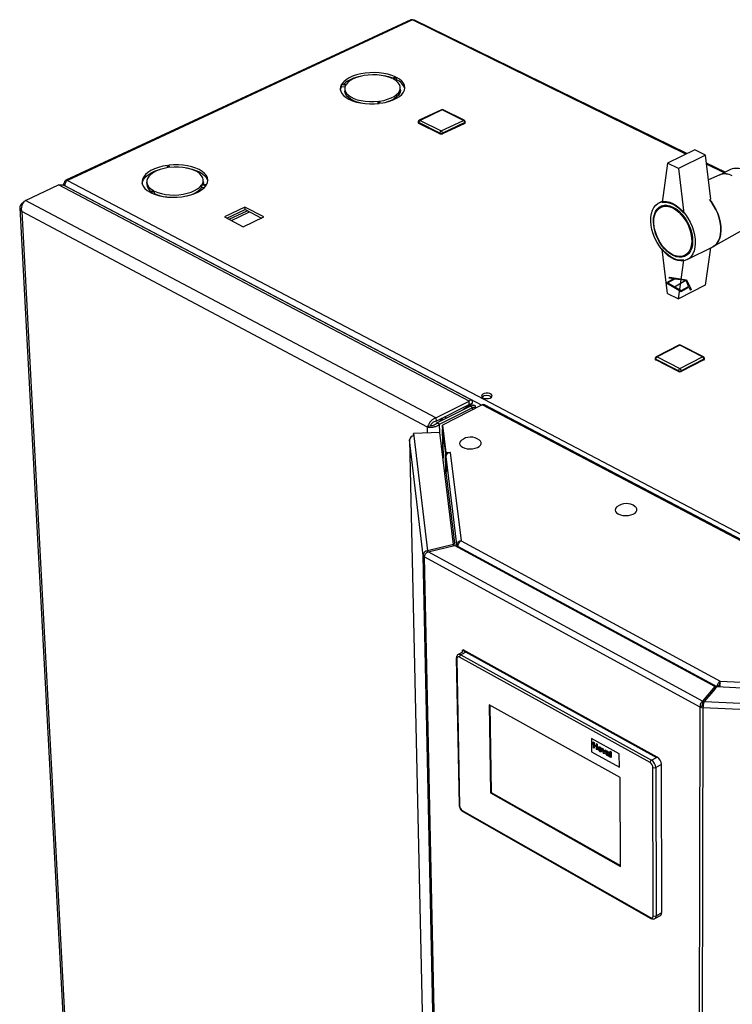
# Paper-space layout 'Blatt5' of a CAD drawing. Units: millimetres. Extents: x 0 to 420, y 0 to 297.
# Drawn here: x 330 to 364, y 118 to 164 of the extents above; entities that cross this region are included whole.
import ezdxf

# ---------------------------------------------------------------- set-up
doc = ezdxf.new("R2010")
doc.units = ezdxf.units.MM
doc.linetypes.add('CENTERX2', pattern=[20.32, 12.7, -2.54, 2.54, -2.54])

psp = doc.layouts.new('Blatt5')

# ---------------------------------------------------------------- linework, layer by layer
at = {"color": 7, "linetype": 'Continuous', "lineweight": 30}
for p, q in [((349.077, 164.445), (332.646, 156.812)), ((349.155, 164.44), (332.723, 156.805)), ((362.227, 158.081), (349.26, 164.435)), ((348.347, 161.727), (348.192, 161.655)), ((348.239, 161.631), (348.394, 161.704)), ((348.396, 161.591), (348.394, 161.704)), ((345.775, 161.368), (345.979, 161.341)), ((345.778, 161.255), (345.775, 161.368)), ((345.938, 161.234), (345.778, 161.255)), ((345.999, 161.373), (345.795, 161.4)), ((348.396, 161.591), (348.346, 161.567)), ((348.58, 161.103), (348.577, 161.216)), ((345.932, 161.162), (345.935, 161.049)), ((347.525, 160.568), (347.574, 160.468)), ((347.527, 160.463), (347.525, 160.568)), ((347.641, 160.476), (347.591, 160.576)), ((350.539, 160.166), (349.482, 159.665)), ((350.574, 160.164), (349.517, 159.662)), ((351.583, 159.662), (350.574, 160.164)), ((351.622, 159.664), (350.614, 160.166)), ((349.433, 159.585), (349.434, 159.547)), ((350.465, 159.052), (349.456, 159.557)), ((349.456, 159.557), (349.457, 159.519)), ((350.465, 159.014), (349.457, 159.519)), ((349.517, 159.662), (350.525, 159.158)), ((350.525, 159.158), (351.583, 159.662)), ((351.644, 159.557), (350.586, 159.052)), ((351.644, 159.519), (350.587, 159.014)), ((351.644, 159.557), (351.644, 159.519)), ((351.671, 159.55), (351.67, 159.588)), ((350.465, 159.052), (350.465, 159.014)), ((350.586, 159.052), (350.587, 159.014)), ((362.594, 158.261), (361.301, 157.627)), ((363.112, 158.008), (361.819, 157.372)), ((363.112, 158.008), (362.594, 158.261)), ((363.361, 155.918), (363.112, 158.008)), ((337.484, 157.513), (337.53, 157.41)), ((337.489, 157.404), (337.484, 157.513)), ((337.598, 157.419), (337.552, 157.522)), ((361.301, 157.627), (361.046, 155.754)), ((361.819, 157.372), (361.301, 157.627)), ((364.042, 157.192), (363.157, 157.625)), ((361.819, 157.372), (362.078, 155.242)), ((363.787, 157.065), (363.252, 156.834)), ((364.304, 157.321), (363.774, 157.059)), ((330.729, 155.855), (332.302, 156.586)), ((351.853, 146.3), (332.302, 156.586)), ((332.533, 156.592), (332.534, 156.567)), ((351.976, 146.349), (332.566, 156.557)), ((332.636, 156.68), (332.599, 156.7)), ((332.632, 156.522), (332.622, 156.539)), ((332.626, 156.526), (332.629, 156.527)), ((332.723, 156.805), (366.579, 139.024)), ((336.497, 156.725), (336.502, 156.611)), ((339.12, 156.586), (339.327, 156.558)), ((339.124, 156.472), (339.12, 156.586)), ((339.349, 156.591), (339.141, 156.619)), ((339.199, 156.705), (339.19, 156.613)), ((339.199, 156.705), (339.195, 156.819)), ((336.82, 156.316), (336.658, 156.24)), ((336.705, 156.216), (336.867, 156.292)), ((336.872, 156.177), (336.833, 156.159)), ((336.872, 156.177), (336.867, 156.292)), ((339.241, 156.456), (339.124, 156.472)), ((330.584, 155.732), (330.646, 155.76)), ((330.584, 155.732), (330.615, 155.715)), ((350.274, 145.503), (330.729, 155.855)), ((361.054, 155.816), (360.898, 155.739)), ((361.187, 155.627), (360.985, 155.527)), ((330.454, 155.5), (333.377, 100.672)), ((349.872, 145.061), (330.555, 155.319)), ((330.555, 155.319), (333.464, 100.588)), ((341.179, 155.528), (340.204, 155.065)), ((340.321, 155.004), (341.183, 155.414)), ((340.42, 154.952), (341.282, 155.362)), ((340.534, 154.893), (341.396, 155.303)), ((342.074, 155.065), (341.179, 155.528)), ((341.183, 155.414), (341.179, 155.528)), ((341.183, 155.414), (341.961, 155.011)), ((340.204, 155.065), (341.098, 154.599)), ((341.098, 154.599), (342.074, 155.065)), ((363.478, 153.658), (365.031, 154.538)), ((361.307, 151.429), (361.049, 153.53)), ((362.118, 153.231), (362.32, 153.332)), ((362.233, 153.033), (363.452, 153.644)), ((363.351, 153.593), (363.098, 151.816)), ((361.819, 151.17), (362.077, 153.015)), ((361.307, 151.429), (361.819, 151.17)), ((363.098, 151.816), (361.819, 151.17)), ((361.842, 148.962), (360.76, 148.411)), ((361.883, 148.96), (360.8, 148.408)), ((362.966, 148.408), (361.883, 148.96)), ((363.007, 148.411), (361.924, 148.962)), ((360.71, 148.33), (360.71, 148.291)), ((361.819, 147.743), (360.736, 148.297)), ((360.736, 148.297), (360.737, 148.258)), ((361.819, 147.704), (360.737, 148.258)), ((360.8, 148.408), (361.883, 147.853)), ((361.883, 147.853), (362.966, 148.408)), ((363.03, 148.297), (361.947, 147.743)), ((363.03, 148.258), (361.947, 147.704)), ((363.03, 148.297), (363.03, 148.258)), ((363.056, 148.291), (363.056, 148.33)), ((361.819, 147.743), (361.819, 147.704)), ((361.947, 147.743), (361.947, 147.704)), ((350.274, 145.503), (351.853, 146.3)), ((351.855, 146.143), (351.853, 146.3)), ((350.277, 145.347), (351.855, 146.143)), ((350.323, 145.268), (351.901, 146.065)), ((350.448, 145.201), (352.026, 145.999)), ((352.482, 146.117), (350.578, 145.155)), ((351.571, 145.898), (351.865, 146.114)), ((351.702, 145.964), (351.996, 146.18)), ((351.996, 146.18), (351.865, 146.114)), ((351.901, 146.065), (352.026, 145.999)), ((352.042, 146.101), (351.949, 146.054)), ((352.155, 145.952), (352.154, 146.052)), ((376.668, 133.399), (352.482, 146.117)), ((376.766, 133.409), (352.582, 146.123)), ((350.274, 145.503), (350.277, 145.347)), ((350.448, 145.201), (350.323, 145.268)), ((350.474, 145.446), (350.573, 145.394)), ((350.486, 145.35), (350.485, 145.441)), ((350.625, 145.42), (350.526, 145.472)), ((350.773, 145.495), (350.674, 145.547)), ((350.774, 145.496), (350.675, 145.548)), ((350.462, 144.811), (349.212, 144.754)), ((350.004, 145.128), (349.872, 145.061)), ((351.115, 139.481), (350.462, 144.811)), ((350.578, 145.155), (350.739, 143.851)), ((350.58, 145.037), (350.578, 145.155)), ((350.58, 145.037), (350.741, 143.733)), ((350.584, 144.991), (350.611, 143.594)), ((350.584, 144.986), (350.731, 143.797)), ((349.019, 144.461), (349.692, 114.149)), ((349.019, 144.461), (349.019, 144.456)), ((349.661, 138.958), (349.019, 144.456)), ((349.212, 144.754), (349.225, 144.646)), ((349.215, 144.645), (349.212, 144.754)), ((349.225, 144.646), (349.868, 139.176)), ((350.739, 143.851), (350.963, 143.861)), ((350.964, 143.854), (350.95, 143.853)), ((350.963, 143.861), (350.964, 143.854)), ((350.963, 143.854), (350.963, 143.861)), ((350.748, 142.894), (350.731, 143.797)), ((350.733, 143.797), (350.731, 143.797)), ((350.741, 143.733), (350.739, 143.851)), ((350.741, 143.733), (350.758, 143.734)), ((350.743, 143.663), (351.26, 139.469)), ((350.743, 143.663), (350.757, 142.926)), ((350.95, 143.853), (351.473, 139.649)), ((351.473, 139.649), (363.813, 132.974)), ((351.115, 139.481), (349.868, 139.176)), ((349.868, 139.176), (349.87, 139.11)), ((349.906, 139.132), (351.153, 139.436)), ((351.116, 139.427), (351.115, 139.481)), ((363.555, 132.718), (351.153, 139.436)), ((351.26, 139.469), (351.343, 139.472)), ((351.26, 139.469), (351.262, 139.377)), ((351.336, 139.378), (363.641, 132.714)), ((351.336, 139.378), (351.337, 139.337)), ((349.74, 138.961), (349.661, 138.958)), ((350.868, 82.244), (349.661, 138.958)), ((362.848, 131.738), (349.719, 138.887)), ((349.719, 138.887), (350.921, 82.166)), ((362.968, 132.028), (349.906, 139.132)), ((351.243, 134.062), (351.374, 127.081)), ((351.269, 134.028), (351.399, 127.046)), ((351.535, 134.345), (351.335, 134.24)), ((360.473, 129.095), (351.395, 134.113)), ((351.731, 134.37), (351.461, 134.228)), ((351.461, 134.228), (360.54, 129.211)), ((351.535, 134.345), (351.536, 134.441)), ((351.536, 134.441), (351.57, 134.459)), ((351.536, 134.441), (360.776, 129.341)), ((360.81, 129.359), (351.57, 134.459)), ((360.81, 129.359), (351.731, 134.37)), ((363.555, 132.718), (362.968, 132.028)), ((363.055, 132.006), (363.642, 132.696)), ((363.555, 132.597), (363.555, 132.718)), ((363.641, 132.714), (363.742, 132.769)), ((363.641, 132.714), (363.641, 132.694)), ((373.939, 132.206), (363.642, 132.696)), ((363.742, 132.769), (363.742, 132.691)), ((363.813, 132.974), (372.124, 132.58)), ((363.555, 132.597), (362.968, 131.907)), ((359.043, 128.387), (352.811, 131.852)), ((352.811, 131.852), (352.878, 127.655)), ((352.845, 131.833), (352.911, 127.674)), ((362.746, 74.301), (362.848, 131.738)), ((362.95, 131.793), (362.848, 131.738)), ((362.985, 131.703), (362.869, 74.263)), ((362.968, 132.028), (362.968, 131.907)), ((362.997, 131.781), (362.985, 131.703)), ((373.907, 131.181), (362.985, 131.703)), ((363.055, 132.006), (373.925, 131.488)), ((359.004, 129.512), (357.676, 130.247)), ((359.004, 129.512), (357.676, 130.247)), ((357.676, 130.247), (357.681, 129.615)), ((357.676, 130.247), (357.676, 130.247)), ((357.767, 130.086), (357.813, 130.061)), ((357.769, 129.802), (357.767, 130.086)), ((357.767, 130.086), (357.813, 130.061)), ((357.767, 130.086), (357.767, 130.086)), ((357.815, 129.777), (357.769, 129.802)), ((357.813, 130.061), (357.814, 129.948)), ((357.813, 130.061), (357.814, 129.948)), ((357.813, 130.061), (357.813, 130.061)), ((357.814, 129.948), (357.912, 129.894)), ((357.814, 129.948), (357.912, 129.893)), ((357.814, 129.948), (357.814, 129.948)), ((357.814, 129.9), (357.815, 129.777)), ((357.912, 129.846), (357.814, 129.9)), ((357.814, 129.9), (357.815, 129.777)), ((357.911, 130.006), (357.957, 129.981)), ((357.912, 129.893), (357.911, 130.006)), ((357.911, 130.006), (357.957, 129.981)), ((357.911, 130.006), (357.911, 130.006)), ((357.913, 129.722), (357.912, 129.846)), ((357.957, 129.981), (357.959, 129.697)), ((357.957, 129.981), (357.959, 129.697)), ((357.957, 129.981), (357.957, 129.981)), ((358.022, 129.847), (358.022, 129.846)), ((358.082, 129.839), (358.082, 129.839)), ((357.681, 129.615), (359.007, 128.879)), ((357.815, 129.777), (357.815, 129.777)), ((357.959, 129.697), (357.913, 129.722)), ((357.959, 129.697), (357.959, 129.697)), ((358.04, 129.755), (358.04, 129.755)), ((358.084, 129.664), (358.084, 129.664)), ((358.144, 129.617), (358.144, 129.617)), ((358.172, 129.683), (358.172, 129.683)), ((358.185, 129.778), (358.231, 129.753)), ((358.253, 129.534), (358.185, 129.778)), ((358.185, 129.778), (358.231, 129.753)), ((358.185, 129.778), (358.185, 129.778)), ((358.231, 129.753), (358.262, 129.63)), ((358.231, 129.753), (358.262, 129.63)), ((358.231, 129.753), (358.231, 129.753)), ((358.292, 129.512), (358.253, 129.534)), ((358.262, 129.63), (358.272, 129.589)), ((358.262, 129.63), (358.272, 129.589)), ((358.262, 129.63), (358.262, 129.63)), ((358.28, 129.62), (358.31, 129.709)), ((358.356, 129.683), (358.292, 129.512)), ((358.356, 129.683), (358.292, 129.512)), ((358.292, 129.512), (358.292, 129.512)), ((358.31, 129.709), (358.356, 129.683)), ((358.31, 129.709), (358.356, 129.683)), ((358.31, 129.709), (358.31, 129.709)), ((358.356, 129.683), (358.356, 129.683)), ((358.416, 129.588), (358.377, 129.618)), ((358.386, 129.563), (358.386, 129.563)), ((358.395, 129.647), (358.395, 129.647)), ((358.416, 129.588), (358.416, 129.588)), ((358.417, 129.506), (358.417, 129.506)), ((358.425, 129.519), (358.423, 129.518)), ((358.432, 129.559), (358.432, 129.559)), ((358.441, 129.466), (358.441, 129.466)), ((358.449, 129.636), (358.449, 129.636)), ((358.463, 129.463), (358.463, 129.463)), ((358.475, 129.549), (358.475, 129.554)), ((358.475, 129.498), (358.475, 129.509)), ((358.482, 129.431), (358.478, 129.43)), ((358.534, 129.378), (358.488, 129.404)), ((358.521, 129.517), (358.521, 129.453)), ((358.521, 129.517), (358.521, 129.453)), ((358.521, 129.517), (358.521, 129.517)), ((358.521, 129.453), (358.521, 129.453)), ((358.534, 129.378), (358.534, 129.378)), ((358.569, 129.642), (358.615, 129.617)), ((358.569, 129.642), (358.615, 129.617)), ((358.569, 129.642), (358.569, 129.642)), ((358.57, 129.358), (358.569, 129.642)), ((358.616, 129.332), (358.57, 129.358)), ((358.615, 129.617), (358.616, 129.332)), ((358.615, 129.617), (358.615, 129.617)), ((358.615, 129.617), (358.616, 129.332)), ((358.616, 129.332), (358.616, 129.332)), ((359.007, 128.879), (359.004, 129.512)), ((359.007, 128.879), (359.004, 129.512)), ((359.004, 129.512), (359.004, 129.512)), ((360.54, 129.211), (360.81, 129.359)), ((360.776, 129.341), (360.81, 129.359)), ((359.007, 128.879), (359.007, 128.879)), ((360.623, 121.807), (360.608, 128.862)), ((361.012, 129.01), (360.742, 128.862)), ((360.742, 128.862), (360.756, 121.807)), ((361.022, 121.957), (361.012, 129.01)), ((359.064, 124.16), (359.043, 128.387)), ((352.911, 127.674), (352.878, 127.655)), ((352.878, 127.655), (359.064, 124.16)), ((352.911, 127.674), (359.064, 124.198)), ((351.53, 126.821), (360.491, 121.728)), ((351.551, 126.777), (360.511, 121.684)), ((360.756, 121.807), (361.022, 121.957)), ((360.696, 121.675), (360.962, 121.825))]:
    psp.add_line(p, q, dxfattribs=at)
at = {"color": 1, "linetype": 'Continuous', "lineweight": 30}
for p, q in [((362.178, 158.057), (349.155, 164.44)), ((363.993, 157.168), (363.163, 157.575)), ((332.622, 156.539), (352.46, 146.106)), ((351.832, 146.131), (351.865, 146.114)), ((352.028, 145.888), (352.026, 145.999)), ((350.573, 145.394), (350.475, 145.446)), ((349.877, 144.784), (349.872, 145.061)), ((350.456, 144.81), (350.448, 145.201)), ((350.611, 143.591), (350.584, 144.986)), ((350.587, 144.986), (350.584, 144.986)), ((349.019, 144.456), (349.692, 114.149)), ((351.189, 139.417), (350.757, 142.926)), ((363.212, 132.19), (363.209, 132.191)), ((363.138, 132.107), (363.14, 132.106))]:
    psp.add_line(p, q, dxfattribs=at)
at = {"color": 7, "linetype": 'Continuous'}
for p, q in [((361.613, 152.135), (361.251, 151.927)), ((361.251, 151.927), (361.958, 151.518)), ((361.669, 152.127), (361.322, 151.927)), ((361.322, 151.927), (361.958, 151.559)), ((361.362, 152.174), (361.403, 152.198)), ((361.362, 152.174), (361.613, 152.135)), ((361.403, 152.198), (362.211, 152.073)), ((361.669, 152.127), (362.17, 152.049)), ((362.17, 152.049), (362.305, 151.759)), ((362.211, 152.073), (362.428, 151.606)), ((361.958, 151.559), (362.305, 151.759)), ((361.958, 151.518), (362.32, 151.727)), ((362.32, 151.727), (362.387, 151.582)), ((362.387, 151.582), (362.428, 151.606))]:
    psp.add_line(p, q, dxfattribs=at)
at = {"color": 7, "linetype": 'CENTERX2'}
psp.add_line((361.605, 151.723), (362.17, 152.049), dxfattribs=at)
at = {"color": 7, "linetype": 'Continuous', "lineweight": 30, "flags": 128}
for points in [[(348.347, 161.727), (348.178, 161.796), (347.99, 161.852), (347.786, 161.894), (347.571, 161.921), (347.349, 161.932), (347.125, 161.927), (346.904, 161.907), (346.69, 161.871), (346.488, 161.821), (346.302, 161.758), (346.137, 161.682), (345.995, 161.596), (345.881, 161.501), (345.795, 161.4)], [(348.192, 161.655), (348.035, 161.717), (347.859, 161.767), (347.668, 161.803), (347.467, 161.824), (347.26, 161.829), (347.054, 161.819), (346.852, 161.793), (346.66, 161.752), (346.483, 161.698), (346.325, 161.631), (346.189, 161.553), (346.08, 161.466), (345.999, 161.373)], [(347.641, 160.476), (347.854, 160.514), (348.055, 160.567), (348.238, 160.633), (348.4, 160.711), (348.537, 160.8), (348.647, 160.896), (348.727, 160.999), (348.775, 161.106), (348.79, 161.215), (348.773, 161.323), (348.723, 161.428), (348.642, 161.528), (348.532, 161.62), (348.394, 161.704)], [(345.775, 161.368), (345.73, 161.261), (345.718, 161.152), (345.739, 161.044), (345.792, 160.939), (345.877, 160.84), (345.991, 160.748), (346.133, 160.665), (346.298, 160.594), (346.485, 160.535), (346.688, 160.491), (346.903, 160.461), (347.125, 160.447), (347.351, 160.45), (347.574, 160.468)], [(345.724, 161.096), (345.734, 161.148), (345.778, 161.255)], [(345.979, 161.341), (345.94, 161.242), (345.933, 161.142), (345.958, 161.042), (346.016, 160.947), (346.104, 160.857), (346.221, 160.775), (346.363, 160.704), (346.527, 160.645), (346.71, 160.599), (346.906, 160.568), (347.11, 160.552), (347.318, 160.552), (347.525, 160.568)], [(347.591, 160.576), (347.788, 160.613), (347.971, 160.663), (348.137, 160.727), (348.28, 160.801), (348.398, 160.886), (348.488, 160.978), (348.548, 161.075), (348.575, 161.175), (348.57, 161.275), (348.533, 161.373), (348.464, 161.467), (348.365, 161.554), (348.239, 161.631)], [(346.679, 160.493), (346.53, 160.532), (346.366, 160.591), (346.224, 160.662), (346.107, 160.744), (346.019, 160.834), (345.961, 160.929), (345.936, 161.029), (345.935, 161.049)], [(348.58, 161.103), (348.578, 161.062), (348.55, 160.962), (348.491, 160.865), (348.401, 160.773), (348.283, 160.688), (348.139, 160.613), (347.974, 160.55), (347.924, 160.534)], [(337.484, 157.513), (337.266, 157.474), (337.061, 157.42), (336.872, 157.352), (336.703, 157.271), (336.559, 157.18), (336.443, 157.081), (336.356, 156.974), (336.301, 156.863), (336.279, 156.751), (336.291, 156.638), (336.336, 156.529), (336.413, 156.424), (336.521, 156.327), (336.658, 156.24)], [(339.349, 156.591), (339.397, 156.703), (339.413, 156.816), (339.394, 156.928), (339.343, 157.036), (339.26, 157.139), (339.147, 157.234), (339.006, 157.319), (338.84, 157.392), (338.653, 157.453), (338.449, 157.498), (338.232, 157.529), (338.008, 157.543), (337.779, 157.54), (337.552, 157.522)], [(336.285, 156.649), (336.306, 156.749), (336.361, 156.86), (336.448, 156.966), (336.564, 157.066), (336.708, 157.157), (336.877, 157.238), (337.066, 157.306), (337.132, 157.325)], [(337.53, 157.41), (337.329, 157.373), (337.141, 157.321), (336.97, 157.256), (336.82, 157.179), (336.696, 157.091), (336.6, 156.996), (336.534, 156.896), (336.501, 156.792), (336.501, 156.688), (336.534, 156.586), (336.599, 156.488), (336.695, 156.398), (336.82, 156.316)], [(339.141, 156.619), (339.184, 156.722), (339.194, 156.827), (339.171, 156.93), (339.116, 157.029), (339.029, 157.121), (338.913, 157.205), (338.771, 157.279), (338.606, 157.34), (338.423, 157.387), (338.225, 157.419), (338.019, 157.435), (337.808, 157.435), (337.598, 157.419)], [(338.357, 157.4), (338.454, 157.384), (338.658, 157.339), (338.844, 157.278), (339.01, 157.205), (339.151, 157.12), (339.264, 157.025), (339.347, 156.922), (339.399, 156.813), (339.408, 156.779)], [(332.599, 156.7), (332.6, 156.732), (332.606, 156.761), (332.616, 156.785), (332.632, 156.803), (332.651, 156.814), (332.673, 156.818), (332.697, 156.815), (332.723, 156.805)], [(336.705, 156.216), (336.874, 156.143), (337.064, 156.085), (337.271, 156.041), (337.491, 156.013), (337.718, 156.001), (337.948, 156.006), (338.176, 156.027), (338.396, 156.064), (338.605, 156.117), (338.797, 156.184), (338.969, 156.263), (339.117, 156.353), (339.237, 156.452), (339.327, 156.558)], [(336.867, 156.292), (337.025, 156.226), (337.203, 156.173), (337.397, 156.136), (337.602, 156.114), (337.813, 156.109), (338.025, 156.119), (338.233, 156.147), (338.431, 156.189), (338.614, 156.246), (338.779, 156.316), (338.92, 156.398), (339.035, 156.488), (339.12, 156.586)], [(361.561, 155.698), (361.716, 155.607), (361.868, 155.49), (362.013, 155.349), (362.149, 155.188), (362.272, 155.009), (362.38, 154.817), (362.471, 154.615), (362.542, 154.409), (362.592, 154.202), (362.62, 154), (362.625, 153.805), (362.608, 153.623), (362.569, 153.458), (362.508, 153.312), (362.426, 153.189), (362.327, 153.092), (362.211, 153.022), (362.082, 152.982), (361.941, 152.971), (361.793, 152.99), (361.64, 153.04), (361.485, 153.117), (361.332, 153.221), (361.184, 153.351), (361.044, 153.502), (360.915, 153.671), (360.8, 153.856), (360.701, 154.052), (360.62, 154.255), (360.559, 154.461), (360.52, 154.665), (360.502, 154.864), (360.508, 155.052), (360.535, 155.226), (360.585, 155.383), (360.655, 155.518), (360.745, 155.629), (360.852, 155.714), (360.975, 155.77), (361.11, 155.797), (361.254, 155.794), (361.406, 155.761), (361.561, 155.698)], [(361.561, 155.538), (361.707, 155.451), (361.85, 155.338), (361.986, 155.201), (362.111, 155.044), (362.223, 154.871), (362.319, 154.685), (362.395, 154.492), (362.451, 154.297), (362.486, 154.103), (362.497, 153.917), (362.485, 153.742), (362.451, 153.584), (362.394, 153.445), (362.317, 153.329), (362.222, 153.239), (362.11, 153.178), (361.986, 153.146), (361.85, 153.145), (361.708, 153.174), (361.562, 153.233), (361.416, 153.32), (361.274, 153.433), (361.139, 153.57), (361.015, 153.726), (360.904, 153.899), (360.809, 154.083), (360.732, 154.275), (360.676, 154.47), (360.642, 154.662), (360.63, 154.848), (360.641, 155.022), (360.675, 155.181), (360.73, 155.32), (360.806, 155.437), (360.901, 155.527), (361.012, 155.59), (361.137, 155.623), (361.272, 155.625), (361.415, 155.597), (361.561, 155.538)], [(361.548, 155.492), (361.693, 155.406), (361.834, 155.292), (361.968, 155.156), (362.091, 154.998), (362.2, 154.825), (362.292, 154.64), (362.365, 154.448), (362.416, 154.255), (362.445, 154.064), (362.451, 153.882), (362.433, 153.713), (362.393, 153.561), (362.33, 153.431), (362.247, 153.325), (362.147, 153.246), (362.031, 153.197), (361.902, 153.178), (361.765, 153.191), (361.622, 153.234), (361.477, 153.306), (361.334, 153.406), (361.197, 153.531), (361.069, 153.678), (360.953, 153.843), (360.853, 154.022), (360.77, 154.21), (360.708, 154.402), (360.668, 154.594), (360.65, 154.78), (360.655, 154.956), (360.684, 155.117), (360.735, 155.259), (360.807, 155.378), (360.898, 155.472), (361.007, 155.537), (361.129, 155.572), (361.262, 155.576), (361.403, 155.549), (361.548, 155.492)], [(361.046, 155.754), (361.166, 155.768), (361.294, 155.758), (361.426, 155.725), (361.561, 155.669), (361.696, 155.592), (361.828, 155.493), (361.956, 155.376), (362.078, 155.242)], [(363.297, 155.89), (363.373, 155.796), (363.496, 155.617), (363.604, 155.426), (363.694, 155.225), (363.765, 155.019), (363.814, 154.813), (363.842, 154.61), (363.847, 154.416), (363.829, 154.234), (363.789, 154.069), (363.728, 153.923), (363.646, 153.801), (363.546, 153.703), (363.452, 153.644)], [(363.452, 153.644), (363.546, 153.703), (363.646, 153.801), (363.728, 153.923), (363.789, 154.069), (363.829, 154.234), (363.847, 154.416), (363.842, 154.61), (363.814, 154.813), (363.765, 155.019), (363.694, 155.225), (363.604, 155.426), (363.496, 155.617), (363.373, 155.796), (363.297, 155.89)], [(362.077, 153.015), (361.956, 153.002), (361.828, 153.013), (361.696, 153.047), (361.562, 153.103), (361.428, 153.181), (361.296, 153.279), (361.169, 153.396), (361.049, 153.53)], [(352.511, 146.456), (352.587, 146.429), (352.677, 146.418), (352.77, 146.425), (352.853, 146.448), (352.914, 146.485), (352.945, 146.531), (352.942, 146.579), (352.906, 146.623), (352.842, 146.657), (352.757, 146.676), (352.664, 146.678), (352.575, 146.663), (352.502, 146.632), (352.455, 146.59), (352.44, 146.543), (352.46, 146.496), (352.511, 146.456)], [(350.585, 145.003), (350.584, 144.997), (350.584, 144.986)], [(351.48, 144.429), (351.462, 144.413), (351.416, 144.35), (351.401, 144.283), (351.418, 144.217), (351.467, 144.156), (351.543, 144.103)], [(351.543, 144.103), (351.643, 144.062), (351.76, 144.036), (351.887, 144.025), (352.015, 144.032), (352.137, 144.054), (352.245, 144.092), (352.332, 144.142), (352.393, 144.202), (352.423, 144.267), (352.422, 144.333), (352.388, 144.397), (352.342, 144.442)], [(358.894, 141.274), (358.866, 141.249), (358.821, 141.184), (358.808, 141.116), (358.828, 141.049), (358.879, 140.986), (358.958, 140.931)], [(358.958, 140.931), (359.06, 140.889), (359.179, 140.862), (359.308, 140.851), (359.438, 140.858), (359.561, 140.881), (359.669, 140.92), (359.755, 140.971), (359.815, 141.032), (359.844, 141.099), (359.84, 141.167), (359.805, 141.233), (359.759, 141.277)], [(351.395, 134.113), (351.37, 134.124), (351.346, 134.129), (351.324, 134.127), (351.305, 134.118), (351.289, 134.103), (351.278, 134.082), (351.271, 134.057), (351.269, 134.028)]]:
    psp.add_lwpolyline(points, dxfattribs=at)
at = {"color": 7, "linetype": 'Continuous', "lineweight": 30}
for centre, radius, start, end in [((349.111, 164.364), 0.0877, 59.6064, 112.5294), ((346.913, 160.203), 1.57, 98.7385, 131.0074), ((347.455, 159.597), 2.209, 69.6681, 80.1484), ((348.163, 160.985), 0.65, 16.8155, 68.9711), ((350.576, 160.089), 0.0853, 63.4904, 115.3708), ((349.519, 159.587), 0.0861, 115.5025, 181.3111), ((349.469, 159.553), 0.0356, 189.0334, 251.0561), ((349.576, 159.558), 0.12, 119.5986, 180.3993), ((351.517, 159.554), 0.127, 1.397, 58.6038), ((351.583, 159.586), 0.0868, 0.941, 63.46), ((351.634, 159.555), 0.0376, 286.6191, 352.098), ((350.585, 159.053), 0.121, 119.7021, 180.2959), ((350.525, 159.193), 0.154, 246.6318, 293.3682), ((350.526, 159.155), 0.153, 246.6282, 293.3718), ((350.459, 159.049), 0.128, 1.5057, 58.495), ((364.037, 156.416), 0.695, 59.8357, 111.0752), ((364.036, 156.402), 0.708, 60.342, 110.5689), ((364.581, 156.69), 0.689, 59.7467, 113.7382), ((336.967, 156.667), 0.469, 186.8037, 238.0608), ((337.67, 157.906), 1.904, 245.199, 263.4757), ((338.135, 157.372), 1.338, 277.6592, 317.688), ((361.883, 148.882), 0.0896, 62.9956, 117.0085), ((360.801, 148.33), 0.0904, 117.0526, 180.1542), ((360.75, 148.296), 0.0404, 187.9835, 250.0242), ((360.868, 148.295), 0.132, 121.0265, 178.9724), ((362.898, 148.295), 0.131, 1.0212, 58.9798), ((362.966, 148.33), 0.0904, 359.8379, 62.9512), ((363.016, 148.296), 0.0404, 289.9805, 352.0156), ((361.952, 147.74), 0.132, 121.1394, 178.8596), ((361.883, 147.883), 0.154, 245.5489, 294.4511), ((361.883, 147.844), 0.154, 245.5452, 294.4548), ((361.815, 147.74), 0.132, 1.1341, 58.8669), ((352.699, 146.205), 0.365, 52.414, 129.282), ((352.537, 146.026), 0.107, 65.5278, 121.1314), ((349.221, 144.443), 0.202, 88.8779, 176.4656), ((351.92, 143.9), 0.687, 52.054, 129.7162), ((350.946, 143.65), 0.204, 88.9014, 176.2462), ((350.69, 142.928), 0.0674, 278.9917, 357.7878), ((359.329, 140.73), 0.696, 51.7707, 128.6864), ((349.759, 138.98), 0.101, 192.6202, 246.8118), ((351.531, 134.111), 0.136, 120.9444, 179.0545), ((362.994, 132.027), 0.324, 243.1334, 268.3395), ((363, 131.894), 0.113, 243.1421, 268.3393), ((360.581, 128.994), 0.431, 2.0889, 57.9115), ((360.616, 129.09), 0.143, 121.9103, 178.0892), ((360.32, 128.851), 0.288, 2.1304, 57.8699), ((360.311, 128.846), 0.431, 2.1176, 57.8827), ((360.675, 128.998), 0.152, 243.7534, 296.2466), ((351.686, 127.061), 0.287, 182.9695, 237.0302), ((360.885, 121.94), 0.138, 303.7703, 7.3507), ((360.542, 121.793), 0.0826, 232.1005, 9.9947), ((360.689, 121.938), 0.147, 243.0877, 296.9123)]:
    psp.add_arc(centre, radius, start, end, dxfattribs=at)
at = {"color": 1, "linetype": 'Continuous', "lineweight": 30}
for centre, radius, start, end in [((350.554, 160.13), 0.0393, 59.136, 112.7853), ((350.596, 160.126), 0.0439, 65.9536, 119.1675), ((349.468, 159.59), 0.0356, 189.0366, 251.0619), ((349.497, 159.628), 0.0392, 58.9835, 112.7468), ((351.604, 159.624), 0.0438, 65.9886, 119.3053), ((351.633, 159.593), 0.0376, 286.6132, 352.0945), ((361.86, 148.922), 0.0439, 58.526, 113.8277), ((361.906, 148.922), 0.0439, 66.1769, 121.4802), ((360.75, 148.335), 0.0404, 187.9867, 250.0299), ((360.777, 148.37), 0.0438, 58.3687, 113.7808), ((362.989, 148.37), 0.0438, 66.2239, 121.6376), ((363.016, 148.335), 0.0404, 289.9747, 352.0124), ((351.286, 134.067), 0.0426, 187.0628, 247.3647), ((351.387, 134.119), 0.131, 55.6762, 114.2681), ((351.417, 127.086), 0.0431, 186.6648, 246.3703), ((351.577, 126.816), 0.0471, 174.5384, 236.716), ((360.537, 121.722), 0.0461, 173.0163, 236.2725), ((360.62, 121.789), 0.137, 303.1043, 7.4655)]:
    psp.add_arc(centre, radius, start, end, dxfattribs=at)
at = {"color": 7, "linetype": 'Continuous', "lineweight": 30}
for points, knots in [([(349.155, 164.44), (349.173, 164.444), (349.211, 164.453), (349.243, 164.441), (349.26, 164.435)], [0, 0, 0, 0, 0.4916857, 1, 1, 1, 1]), ([(332.302, 156.586), (332.348, 156.592), (332.439, 156.602), (332.531, 156.585), (332.566, 156.557), (332.566, 156.557)], [0, 0, 0, 0, 0.4990334, 0.9982003, 1, 1, 1, 1]), ([(332.599, 156.7), (332.584, 156.687), (332.554, 156.663), (332.533, 156.624), (332.535, 156.6), (332.536, 156.592)], [0, 0, 0, 0, 0.376965, 0.771451, 1, 1, 1, 1]), ([(332.622, 156.539), (332.62, 156.56), (332.616, 156.604), (332.63, 156.673), (332.658, 156.736), (332.691, 156.781), (332.714, 156.798), (332.723, 156.805)], [0, 0, 0, 0, 0.209052, 0.427821, 0.646592, 0.865364, 1, 1, 1, 1]), ([(330.584, 155.732), (330.554, 155.704), (330.492, 155.649), (330.451, 155.551), (330.455, 155.452), (330.497, 155.374), (330.54, 155.333), (330.555, 155.319)], [0, 0, 0, 0, 0.221505, 0.443039, 0.664574, 0.886107, 1, 1, 1, 1]), ([(330.555, 155.319), (330.549, 155.365), (330.536, 155.456), (330.562, 155.599), (330.614, 155.726), (330.676, 155.811), (330.716, 155.844), (330.729, 155.855)], [0, 0, 0, 0, 0.221505, 0.443039, 0.664574, 0.886107, 1, 1, 1, 1]), ([(351.996, 146.18), (352.004, 146.214), (352.019, 146.281), (351.996, 146.343), (351.947, 146.362), (351.894, 146.339), (351.862, 146.308), (351.853, 146.3)], [0, 0, 0, 0, 0.227761, 0.455584, 0.683406, 0.911229, 1, 1, 1, 1]), ([(351.891, 146.184), (351.888, 146.185), (351.881, 146.188), (351.865, 146.16), (351.855, 146.143)], [0, 0, 0, 0, 0.413563, 1, 1, 1, 1]), ([(351.865, 146.114), (351.875, 146.13), (351.895, 146.164), (351.895, 146.178), (351.894, 146.185)], [0, 0, 0, 0, 0.46583, 1, 1, 1, 1]), ([(351.901, 146.065), (351.92, 146.061), (351.945, 146.055), (351.953, 146.054), (351.955, 146.053)], [0, 0, 0, 0, 0.750939, 1, 1, 1, 1]), ([(352.026, 145.999), (352.058, 146.003), (352.122, 146.013), (352.16, 146.044), (352.148, 146.075), (352.098, 146.095), (352.054, 146.1), (352.042, 146.101)], [0, 0, 0, 0, 0.227761, 0.455584, 0.683406, 0.911229, 1, 1, 1, 1]), ([(350.274, 145.503), (350.231, 145.486), (350.146, 145.452), (350.031, 145.355), (349.941, 145.239), (349.89, 145.136), (349.876, 145.08), (349.872, 145.061)], [0, 0, 0, 0, 0.221505, 0.443039, 0.664574, 0.886107, 1, 1, 1, 1]), ([(350.277, 145.347), (350.247, 145.338), (350.188, 145.322), (350.109, 145.268), (350.047, 145.204), (350.016, 145.156), (350.005, 145.132), (350.004, 145.128)], [0, 0, 0, 0, 0.240582, 0.476803, 0.713018, 0.949233, 1, 1, 1, 1]), ([(350.004, 145.128), (350.025, 145.129), (350.069, 145.133), (350.153, 145.157), (350.237, 145.197), (350.293, 145.238), (350.318, 145.263), (350.323, 145.268)], [0, 0, 0, 0, 0.240582, 0.476803, 0.713018, 0.949233, 1, 1, 1, 1]), ([(349.872, 145.061), (349.908, 145.056), (349.98, 145.045), (350.12, 145.058), (350.263, 145.095), (350.376, 145.147), (350.43, 145.187), (350.448, 145.201)], [0, 0, 0, 0, 0.221505, 0.443039, 0.664574, 0.886107, 1, 1, 1, 1]), ([(351.473, 139.649), (351.449, 139.645), (351.402, 139.637), (351.339, 139.604), (351.291, 139.56), (351.264, 139.512), (351.261, 139.482), (351.26, 139.469)], [0, 0, 0, 0, 0.212388, 0.421179, 0.630136, 0.841102, 1, 1, 1, 1]), ([(351.336, 139.378), (351.335, 139.405), (351.333, 139.458), (351.363, 139.54), (351.411, 139.61), (351.452, 139.636), (351.473, 139.649)], [0, 0, 0, 0, 0.252774, 0.50328, 0.752144, 1, 1, 1, 1]), ([(351.333, 134.238), (351.315, 134.225), (351.28, 134.2), (351.248, 134.137), (351.245, 134.088), (351.243, 134.062)], [0, 0, 0, 0, 0.316728, 0.627429, 1, 1, 1, 1]), ([(363.813, 132.974), (363.797, 132.962), (363.765, 132.938), (363.718, 132.883), (363.679, 132.82), (363.652, 132.761), (363.644, 132.728), (363.641, 132.714)], [0, 0, 0, 0, 0.212388, 0.421179, 0.630136, 0.841102, 1, 1, 1, 1]), ([(363.812, 132.854), (363.808, 132.85), (363.8, 132.842), (363.786, 132.826), (363.771, 132.809), (363.757, 132.791), (363.748, 132.777), (363.743, 132.771), (363.742, 132.769)], [0, 0, 0, 0, 0.176274, 0.352688, 0.527539, 0.711369, 0.91344, 1, 1, 1, 1]), ([(363.813, 132.688), (363.811, 132.695), (363.807, 132.716), (363.802, 132.754), (363.799, 132.798), (363.797, 132.856), (363.8, 132.922), (363.809, 132.957), (363.813, 132.974)], [0, 0, 0, 0, 0.078097, 0.218357, 0.355568, 0.489903, 0.749445, 1, 1, 1, 1]), ([(357.995, 129.783), (357.996, 129.798), (357.999, 129.827), (358.022, 129.85), (358.052, 129.853), (358.072, 129.843), (358.082, 129.839)], [0, 0, 0, 0, 0.27995, 0.559147, 0.779424, 1, 1, 1, 1]), ([(358.023, 129.845), (358.024, 129.846), (358.03, 129.854), (358.052, 129.852), (358.072, 129.843), (358.082, 129.839)], [0, 0, 0, 0, 0.065665, 0.532516, 1, 1, 1, 1]), ([(358.083, 129.799), (358.078, 129.801), (358.068, 129.805), (358.055, 129.802), (358.042, 129.788), (358.041, 129.769), (358.04, 129.755)], [0, 0, 0, 0, 0.1869853, 0.3738779, 0.5610219, 1, 1, 1, 1]), ([(358.057, 129.801), (358.057, 129.801), (358.052, 129.8), (358.043, 129.787), (358.041, 129.768), (358.04, 129.755)], [0, 0, 0, 0, 0.015742, 0.309931, 1, 1, 1, 1]), ([(358.082, 129.839), (358.096, 129.83), (358.122, 129.812), (358.152, 129.767), (358.169, 129.721), (358.171, 129.696), (358.172, 129.683)], [0, 0, 0, 0, 0.279785, 0.559124, 0.779388, 1, 1, 1, 1]), ([(358.082, 129.839), (358.096, 129.83), (358.122, 129.812), (358.152, 129.767), (358.169, 129.721), (358.171, 129.696), (358.172, 129.683)], [0, 0, 0, 0, 0.279785, 0.559124, 0.779388, 1, 1, 1, 1]), ([(358.126, 129.708), (358.126, 129.717), (358.125, 129.735), (358.116, 129.763), (358.1, 129.786), (358.089, 129.795), (358.083, 129.799)], [0, 0, 0, 0, 0.281043, 0.560553, 0.78042, 1, 1, 1, 1]), ([(358.084, 129.624), (358.071, 129.633), (358.044, 129.652), (358.012, 129.698), (357.997, 129.744), (357.995, 129.77), (357.995, 129.783)], [0, 0, 0, 0, 0.280145, 0.558899, 0.779053, 1, 1, 1, 1]), ([(358.04, 129.755), (358.041, 129.746), (358.042, 129.728), (358.051, 129.7), (358.066, 129.676), (358.078, 129.668), (358.084, 129.664)], [0, 0, 0, 0, 0.281015, 0.560464, 0.780394, 1, 1, 1, 1]), ([(358.04, 129.755), (358.041, 129.746), (358.042, 129.728), (358.051, 129.7), (358.066, 129.676), (358.078, 129.668), (358.084, 129.664)], [0, 0, 0, 0, 0.281015, 0.560464, 0.780394, 1, 1, 1, 1]), ([(358.084, 129.664), (358.089, 129.662), (358.099, 129.657), (358.111, 129.661), (358.124, 129.675), (358.125, 129.694), (358.126, 129.708)], [0, 0, 0, 0, 0.18693, 0.373819, 0.560978, 1, 1, 1, 1]), ([(358.172, 129.683), (358.171, 129.668), (358.168, 129.637), (358.145, 129.614), (358.115, 129.609), (358.095, 129.619), (358.084, 129.624)], [0, 0, 0, 0, 0.279924, 0.559367, 0.779516, 1, 1, 1, 1]), ([(358.084, 129.664), (358.089, 129.662), (358.099, 129.657), (358.106, 129.66), (358.11, 129.662)], [0, 0, 0, 0, 0.515752, 1, 1, 1, 1]), ([(358.172, 129.683), (358.171, 129.667), (358.169, 129.638), (358.152, 129.624), (358.143, 129.618)], [0, 0, 0, 0, 0.521189, 1, 1, 1, 1]), ([(358.272, 129.589), (358.272, 129.592), (358.274, 129.597), (358.275, 129.603), (358.276, 129.605)], [0, 0, 0, 0, 0.560011, 1, 1, 1, 1]), ([(358.276, 129.605), (358.277, 129.608), (358.278, 129.613), (358.28, 129.618), (358.28, 129.62)], [0, 0, 0, 0, 0.559998, 1, 1, 1, 1]), ([(358.371, 129.527), (358.372, 129.536), (358.374, 129.556), (358.397, 129.57), (358.418, 129.563), (358.432, 129.559)], [0, 0, 0, 0, 0.279667, 0.558309, 1, 1, 1, 1]), ([(358.428, 129.433), (358.42, 129.438), (358.404, 129.448), (358.384, 129.475), (358.373, 129.503), (358.372, 129.519), (358.371, 129.527)], [0, 0, 0, 0, 0.280489, 0.55953, 0.779597, 1, 1, 1, 1]), ([(358.377, 129.618), (358.379, 129.626), (358.385, 129.643), (358.411, 129.655), (358.435, 129.643), (358.449, 129.636)], [0, 0, 0, 0, 0.280773, 0.559844, 1, 1, 1, 1]), ([(358.387, 129.561), (358.389, 129.562), (358.4, 129.571), (358.418, 129.565), (358.432, 129.559)], [0, 0, 0, 0, 0.189978, 1, 1, 1, 1]), ([(358.396, 129.645), (358.4, 129.647), (358.414, 129.655), (358.434, 129.644), (358.449, 129.636)], [0, 0, 0, 0, 0.2679727, 1, 1, 1, 1]), ([(358.445, 129.598), (358.441, 129.6), (358.434, 129.603), (358.422, 129.602), (358.418, 129.594), (358.416, 129.588)], [0, 0, 0, 0, 0.281245, 0.560563, 1, 1, 1, 1]), ([(358.425, 129.601), (358.425, 129.601), (358.42, 129.601), (358.418, 129.595), (358.416, 129.588)], [0, 0, 0, 0, 0.033203, 1, 1, 1, 1]), ([(358.42, 129.515), (358.419, 129.515), (358.417, 129.513), (358.417, 129.509), (358.417, 129.506)], [0, 0, 0, 0, 0.208608, 1, 1, 1, 1]), ([(358.42, 129.515), (358.419, 129.515), (358.417, 129.513), (358.417, 129.509), (358.417, 129.506)], [0, 0, 0, 0, 0.201449, 1, 1, 1, 1]), ([(358.417, 129.506), (358.417, 129.501), (358.418, 129.493), (358.425, 129.48), (358.433, 129.471), (358.438, 129.467), (358.441, 129.466)], [0, 0, 0, 0, 0.279294, 0.55914, 0.779446, 1, 1, 1, 1]), ([(358.417, 129.506), (358.417, 129.502), (358.418, 129.493), (358.425, 129.48), (358.433, 129.471), (358.438, 129.468), (358.441, 129.466)], [0, 0, 0, 0, 0.279294, 0.55914, 0.779446, 1, 1, 1, 1]), ([(358.475, 129.509), (358.469, 129.51), (358.46, 129.512), (358.447, 129.516), (358.436, 129.519), (358.429, 129.519), (358.425, 129.519)], [0, 0, 0, 0, 0.340193, 0.560377, 0.780508, 1, 1, 1, 1]), ([(358.482, 129.431), (358.473, 129.427), (358.457, 129.42), (358.437, 129.429), (358.428, 129.433)], [0, 0, 0, 0, 0.559709, 1, 1, 1, 1]), ([(358.432, 129.559), (358.44, 129.556), (358.454, 129.552), (358.468, 129.55), (358.475, 129.549)], [0, 0, 0, 0, 0.560213, 1, 1, 1, 1]), ([(358.432, 129.559), (358.44, 129.556), (358.454, 129.552), (358.468, 129.55), (358.475, 129.549)], [0, 0, 0, 0, 0.560213, 1, 1, 1, 1]), ([(358.441, 129.466), (358.445, 129.464), (358.454, 129.46), (358.46, 129.462), (358.463, 129.463)], [0, 0, 0, 0, 0.559341, 1, 1, 1, 1]), ([(358.441, 129.466), (358.446, 129.464), (358.454, 129.46), (358.46, 129.462), (358.463, 129.463)], [0, 0, 0, 0, 0.559341, 1, 1, 1, 1]), ([(358.475, 129.554), (358.474, 129.557), (358.474, 129.564), (358.471, 129.575), (358.461, 129.589), (358.451, 129.594), (358.445, 129.598)], [0, 0, 0, 0, 0.187536, 0.374316, 0.560024, 1, 1, 1, 1]), ([(358.449, 129.636), (358.46, 129.629), (358.481, 129.617), (358.511, 129.585), (358.52, 129.547), (358.521, 129.527), (358.521, 129.517)], [0, 0, 0, 0, 0.281738, 0.560028, 0.778339, 1, 1, 1, 1]), ([(358.449, 129.636), (358.46, 129.629), (358.481, 129.617), (358.511, 129.585), (358.52, 129.547), (358.52, 129.527), (358.521, 129.517)], [0, 0, 0, 0, 0.281738, 0.560028, 0.778339, 1, 1, 1, 1]), ([(358.466, 129.464), (358.467, 129.465), (358.471, 129.467), (358.472, 129.472), (358.473, 129.474)], [0, 0, 0, 0, 0.445116, 1, 1, 1, 1]), ([(358.473, 129.474), (358.474, 129.478), (358.475, 129.486), (358.475, 129.495), (358.475, 129.498)], [0, 0, 0, 0, 0.559676, 1, 1, 1, 1]), ([(358.483, 129.423), (358.483, 129.425), (358.482, 129.427), (358.482, 129.43), (358.482, 129.431)], [0, 0, 0, 0, 0.5600466, 1, 1, 1, 1]), ([(358.488, 129.404), (358.487, 129.407), (358.485, 129.414), (358.484, 129.421), (358.483, 129.423)], [0, 0, 0, 0, 0.559958, 1, 1, 1, 1]), ([(358.521, 129.453), (358.521, 129.445), (358.521, 129.432), (358.523, 129.412), (358.527, 129.395), (358.532, 129.384), (358.534, 129.378)], [0, 0, 0, 0, 0.340129, 0.560069, 0.779965, 1, 1, 1, 1]), ([(358.521, 129.453), (358.521, 129.445), (358.521, 129.432), (358.523, 129.412), (358.527, 129.395), (358.532, 129.384), (358.534, 129.378)], [0, 0, 0, 0, 0.340129, 0.560069, 0.779965, 1, 1, 1, 1]), ([(351.374, 127.081), (351.375, 127.065), (351.378, 127.022), (351.401, 126.95), (351.445, 126.87), (351.498, 126.811), (351.536, 126.787), (351.551, 126.777)], [0, 0, 0, 0, 0.133277, 0.369135, 0.605344, 0.846394, 1, 1, 1, 1]), ([(360.511, 121.684), (360.526, 121.676), (360.562, 121.658), (360.621, 121.651), (360.672, 121.658), (360.691, 121.673), (360.693, 121.675)], [0, 0, 0, 0, 0.24862, 0.60926, 0.952497, 1, 1, 1, 1])]:
    psp.add_open_spline(points, degree=3, knots=knots, dxfattribs=at)
for points in [[(349.868, 139.176), (349.84, 139.17), (349.785, 139.158), (349.716, 139.106), (349.668, 139.036), (349.663, 138.984), (349.661, 138.958)], [(349.719, 138.887), (349.724, 138.911), (349.733, 138.958), (349.777, 139.032), (349.836, 139.096), (349.882, 139.12), (349.906, 139.132)], [(362.968, 132.028), (362.95, 132.012), (362.916, 131.981), (362.873, 131.905), (362.846, 131.819), (362.847, 131.765), (362.848, 131.738)], [(362.968, 131.907), (362.964, 131.901), (362.955, 131.888), (362.946, 131.858), (362.943, 131.825), (362.947, 131.804), (362.95, 131.793)], [(362.985, 131.703), (362.99, 131.729), (362.999, 131.781), (363.016, 131.869), (363.035, 131.951), (363.048, 131.988), (363.055, 132.006)]]:
    psp.add_open_spline(points, degree=3, dxfattribs=at)

doc.saveas('drawing.dxf')
